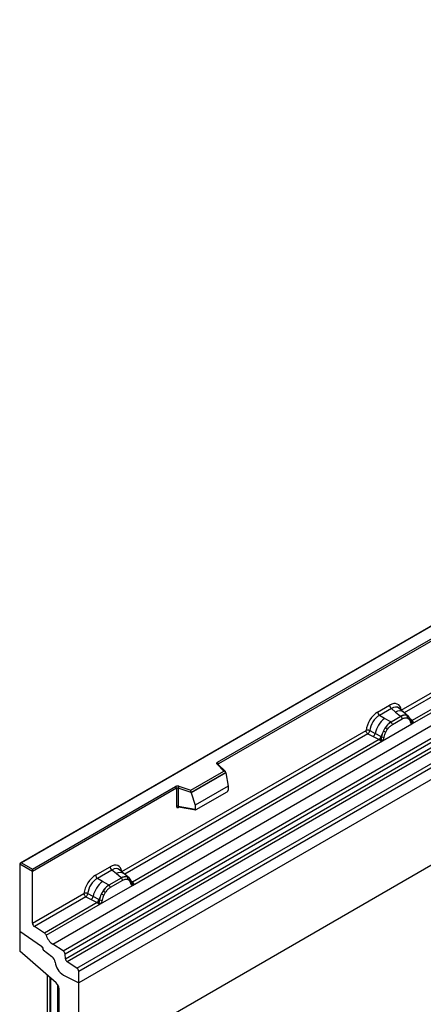
# Model space of a CAD drawing. Units: millimetres. Extents: x 0 to 420, y 0 to 297.
# Drawn here: x 78 to 93, y 35 to 70 of the extents above; entities that cross this region are included whole.
import ezdxf

# ---------------------------------------------------------------- set-up
doc = ezdxf.new("R2010")
doc.units = ezdxf.units.MM

msp = doc.modelspace()

# ---------------------------------------------------------------- linework, layer by layer
at = {"color": 7, "linetype": 'Continuous', "lineweight": 25}
for p, q in [((150.9734, 76.1906), (80.2628, 35.3702)), ((150.9734, 73.1129), (80.2628, 32.2925)), ((113.4968, 60.0576), (78.1622, 39.6593)), ((113.4968, 60.0407), (78.2121, 39.6713)), ((79.3264, 36.7614), (114.6817, 57.1716)), ((79.7016, 36.5183), (115.057, 56.9285)), ((115.1229, 56.8182), (79.7676, 36.408)), ((79.7834, 36.2383), (115.1387, 56.6486)), ((115.2047, 56.5382), (79.8493, 36.128)), ((80.1964, 35.9032), (115.5517, 56.3134)), ((115.6181, 56.1936), (80.2628, 35.7834)), ((115.6181, 55.7804), (80.2628, 35.3702)), ((85.2409, 43.2799), (107.2458, 55.9831)), ((107.2812, 55.9218), (85.2763, 43.2186)), ((91.8303, 45.152), (100.7272, 50.2881)), ((92.2151, 44.6573), (101.3197, 49.9133)), ((101.1975, 49.9566), (92.219, 44.7734)), ((90.9833, 45.0776), (91.413, 45.3257)), ((91.4763, 45.2079), (91.0466, 44.9598)), ((91.4763, 45.2079), (91.627, 45.08)), ((91.9135, 45.0766), (91.747, 45.2179)), ((91.2327, 44.8524), (91.0466, 44.9598)), ((91.4507, 44.7265), (91.2327, 44.8524)), ((91.8146, 44.921), (91.4641, 44.7187)), ((91.5116, 44.6304), (91.8621, 44.8327)), ((91.627, 45.08), (91.8037, 44.9303)), ((91.8037, 44.9303), (91.8146, 44.921)), ((92.0924, 44.9249), (91.9149, 45.0754)), ((92.0298, 44.9597), (92.0942, 44.9233)), ((92.0434, 44.867), (92.0982, 44.836)), ((92.1074, 44.906), (92.0852, 44.931)), ((91.1586, 44.0474), (92.2151, 44.6573)), ((91.1888, 44.4006), (91.2532, 44.5114)), ((91.4641, 44.7187), (91.4507, 44.7265)), ((92.178, 44.7588), (92.177, 44.7616)), ((92.2131, 44.6576), (92.2151, 44.6573)), ((92.219, 44.7734), (92.2228, 44.7696)), ((92.2228, 44.7696), (92.2381, 44.7517)), ((92.2381, 44.7517), (92.2517, 44.7334)), ((81.8035, 39.3637), (90.5661, 44.4222)), ((90.6325, 44.3024), (90.8271, 44.2003)), ((90.6978, 44.4143), (90.8922, 44.3107)), ((90.8271, 44.2003), (91.0364, 44.0907)), ((91.1011, 44.1994), (90.8922, 44.3107)), ((91.1011, 44.1994), (91.1116, 44.1934)), ((91.1197, 44.1883), (91.1116, 44.1934)), ((91.2755, 44.3611), (91.3303, 44.4554)), ((82.1884, 38.869), (91.1586, 44.0474)), ((91.0364, 44.0907), (82.1922, 38.9851)), ((91.0421, 44.088), (91.0364, 44.0907)), ((91.0632, 44.0735), (91.0421, 44.088)), ((91.0786, 44.0562), (91.0632, 44.0735)), ((91.1586, 44.0474), (91.1606, 44.05)), ((85.4702, 42.965), (85.225, 43.2102)), ((85.5212, 42.9439), (85.2604, 43.2047)), ((85.2604, 43.2047), (85.2604, 43.2044)), ((84.2799, 42.2779), (85.4702, 42.965)), ((85.5327, 42.9195), (84.2882, 42.201)), ((85.5327, 42.9005), (84.2882, 42.182)), ((85.5327, 42.9005), (85.5327, 42.9195)), ((85.5327, 42.9005), (85.6205, 42.4212)), ((78.6011, 39.4468), (83.7345, 42.4103)), ((83.7699, 42.349), (78.6011, 39.3651)), ((83.7699, 42.349), (83.7699, 41.7026)), ((83.8302, 42.3536), (83.8302, 41.7072)), ((84.2882, 42.201), (83.8302, 42.3536)), ((83.8552, 42.4194), (84.2799, 42.2779)), ((85.6205, 42.4212), (84.4403, 41.7399)), ((85.6205, 42.4212), (85.6205, 42.2831)), ((84.2882, 42.182), (84.2882, 42.201)), ((84.2882, 42.182), (84.4403, 41.7399)), ((84.4753, 41.5824), (85.5856, 42.2233)), ((83.8302, 41.7072), (84.4403, 41.6018)), ((83.845, 41.6838), (83.8444, 41.6834)), ((83.8447, 41.6832), (84.4558, 41.5777)), ((84.4403, 41.7399), (84.4403, 41.6018)), ((78.1414, 39.6305), (78.1414, 37.2218)), ((78.6011, 39.3651), (78.1414, 39.6305)), ((78.2121, 39.6713), (78.6011, 39.4468)), ((80.8646, 39.2362), (81.3862, 39.5373)), ((78.6011, 39.3651), (78.6011, 39.4468)), ((78.6011, 37.515), (78.6011, 39.3651)), ((81.4496, 39.4196), (80.9279, 39.1184)), ((81.6002, 39.2917), (81.4496, 39.4196)), ((81.7769, 39.142), (81.6002, 39.2917)), ((81.8868, 39.2883), (81.7203, 39.4296)), ((82.0657, 39.1366), (81.8882, 39.2871)), ((82.003, 39.1714), (82.0675, 39.135)), ((81.114, 39.011), (80.9279, 39.1184)), ((81.0399, 38.206), (82.1884, 38.869)), ((81.332, 38.8851), (81.114, 39.011)), ((81.332, 38.8851), (81.3454, 38.8773)), ((81.7878, 39.1327), (81.3454, 38.8773)), ((81.8353, 39.0444), (81.3929, 38.789)), ((81.7878, 39.1327), (81.7769, 39.142)), ((82.0714, 39.0477), (82.0166, 39.0787)), ((82.0806, 39.1177), (82.0584, 39.1427)), ((82.1512, 38.9704), (82.1502, 38.9733)), ((82.1884, 38.869), (82.1864, 38.8692)), ((82.1922, 38.9851), (82.196, 38.9812)), ((82.196, 38.9812), (82.2113, 38.9634)), ((82.2113, 38.9634), (82.2249, 38.945)), ((78.6011, 37.515), (80.4474, 38.5808)), ((80.5138, 38.461), (78.6675, 37.3952)), ((80.5138, 38.461), (80.7084, 38.3589)), ((80.7735, 38.4693), (80.5791, 38.5729)), ((80.9824, 38.358), (80.7735, 38.4693)), ((81.1345, 38.67), (81.0701, 38.5592)), ((81.2116, 38.614), (81.1569, 38.5197)), ((80.9177, 38.2493), (79.0306, 37.1599)), ((79.0897, 37.0802), (81.0399, 38.206)), ((80.7084, 38.3589), (80.9177, 38.2493)), ((80.9234, 38.2466), (80.9177, 38.2493)), ((80.9445, 38.2321), (80.9234, 38.2466)), ((80.9599, 38.2148), (80.9445, 38.2321)), ((80.9929, 38.352), (80.9824, 38.358)), ((81.001, 38.3469), (80.9929, 38.352)), ((81.0419, 38.2086), (81.0399, 38.206)), ((78.1414, 37.2218), (78.9254, 36.69)), ((78.1414, 37.2218), (78.1414, 36.5083)), ((79.0306, 37.1599), (78.6675, 37.3952)), ((79.7016, 36.5183), (79.3264, 36.7614)), ((79.4484, 35.3775), (78.1414, 36.5083)), ((78.99, 36.5714), (78.99, 36.5592)), ((78.99, 36.5592), (79.2974, 36.3191)), ((79.7834, 36.2383), (79.7676, 36.408)), ((80.1964, 35.9032), (79.8493, 36.128)), ((79.1314, 35.6518), (79.1314, 25.6391)), ((79.7085, 35.6567), (80.2628, 35.3702)), ((80.2628, 35.3702), (80.2628, 35.7834)), ((79.2268, 35.5692), (79.2268, 32.9343)), ((79.2577, 32.8728), (79.2577, 35.5329)), ((80.2628, 32.2925), (80.2628, 35.3702)), ((79.5556, 32.7008), (79.5556, 35.1571))]:
    msp.add_line(p, q, dxfattribs=at)
at = {"color": 8, "linetype": 'Continuous', "lineweight": 25}
for p, q in [((100.7936, 50.1683), (91.9378, 45.056)), ((92.219, 44.7734), (92.1582, 44.8222)), ((92.1781, 44.7589), (92.2052, 44.741)), ((90.6325, 44.3024), (81.9111, 39.2677)), ((85.2763, 43.1888), (85.2763, 43.2186)), ((83.8398, 41.6637), (83.8669, 41.6794)), ((82.0852, 39.111), (82.0781, 39.1206)), ((82.1922, 38.9851), (82.1314, 39.0339)), ((82.1513, 38.9706), (82.1785, 38.9526)), ((79.4991, 35.3204), (79.4991, 32.8544))]:
    msp.add_line(p, q, dxfattribs=at)
at = {"color": 7, "linetype": 'Continuous', "lineweight": 25, "flags": 128}
for points in [[(92.1143, 44.9014), (92.1061, 44.9114), (92.0942, 44.9233)], [(92.1757, 44.7689), (92.1765, 44.7657), (92.177, 44.7616)], [(85.225, 43.2102), (85.218, 43.2187), (85.2135, 43.2278), (85.2117, 43.2372), (85.2125, 43.2466), (85.2159, 43.2558), (85.2219, 43.2646), (85.2303, 43.2727), (85.2409, 43.2799)], [(82.0875, 39.1131), (82.0793, 39.123), (82.0675, 39.135)]]:
    msp.add_lwpolyline(points, dxfattribs=at)
at = {"color": 7, "linetype": 'Continuous', "lineweight": 25}
for centre, radius, start, end in [((91.5685, 45.3334), 0.1556, 182.82915, 233.70446), ((91.8472, 44.0882), 0.9806, 128.8014, 166.88446), ((91.1388, 45.0853), 0.1556, 182.82915, 233.70446), ((91.956, 44.6438), 0.3244, 76.84826, 117.99634), ((91.7455, 44.8269), 0.1167, 2.82915, 53.70446), ((91.9745, 44.9043), 0.0783, 331.5798, 45.07175), ((92.0473, 44.8775), 0.0656, 320.81244, 44.31339), ((91.9607, 44.0601), 0.8392, 127.42814, 147.46255), ((90.9788, 44.0529), 0.5344, 48.86311, 59.09785), ((91.395, 44.6246), 0.1167, 2.82915, 53.70446), ((92.1942, 44.8301), 0.0898, 277.03443, 299.25259), ((92.1334, 44.6921), 0.0869, 336.60646, 34.22448), ((90.7087, 44.3445), 0.1866, 309.41358, 349.58554), ((90.9178, 44.2349), 0.1867, 309.41271, 349.03627), ((90.9169, 44.2461), 0.2017, 308.37382, 344.84849), ((92.0209, 43.9726), 0.9358, 152.78218, 166.35089), ((91.1798, 44.3157), 0.1409, 244.74115, 285.69658), ((91.4707, 44.9057), 0.5785, 240.83431, 250.28509), ((90.9106, 44.3024), 0.2751, 303.68004, 313.56526), ((90.9297, 43.8485), 0.3064, 41.11442, 56.19151), ((85.1995, 43.2151), 0.0768, 2.60548, 57.39452), ((83.8058, 42.2707), 0.1567, 71.63088, 117.06152), ((83.6931, 42.3455), 0.0768, 2.60548, 57.39452), ((83.8055, 42.2792), 0.0784, 71.63088, 117.06152), ((83.934, 42.3519), 0.1037, 139.36052, 179.04605), ((83.8055, 41.6328), 0.0784, 71.63088, 117.06152), ((81.5417, 39.545), 0.1556, 182.82915, 233.70446), ((81.0201, 39.2439), 0.1556, 182.82915, 233.70446), ((81.9292, 38.8555), 0.3244, 76.84826, 117.99634), ((81.9477, 39.116), 0.0783, 331.5798, 45.07174), ((81.7285, 38.2468), 0.9806, 128.8014, 166.88446), ((81.842, 38.2187), 0.8392, 127.42814, 147.46255), ((81.2763, 38.7832), 0.1167, 2.82915, 53.70446), ((81.7187, 39.0386), 0.1167, 2.82915, 53.70446), ((82.0205, 39.0891), 0.0656, 320.81245, 44.31338), ((82.1088, 38.9688), 0.041, 299.46635, 51.73442), ((82.1675, 39.0418), 0.0898, 277.03443, 299.25259), ((82.1066, 38.9038), 0.0869, 336.60646, 34.22448), ((80.59, 38.5031), 0.1866, 309.41358, 349.58554), ((81.9022, 38.1312), 0.9358, 152.78218, 166.35089), ((81.352, 39.0643), 0.5785, 240.83431, 250.28509), ((80.8601, 38.2115), 0.5344, 48.86311, 59.09785), ((80.7992, 38.3935), 0.1867, 309.41271, 349.03627), ((80.7982, 38.4047), 0.2017, 308.37382, 344.84849), ((80.7919, 38.461), 0.2751, 303.68004, 313.56526), ((80.811, 38.0071), 0.3064, 41.11452, 56.19149), ((81.0611, 38.4743), 0.1409, 244.74115, 285.69658), ((78.7558, 37.5224), 0.1549, 182.75234, 235.22641), ((78.9398, 37.0307), 0.1579, 18.27428, 54.90886), ((79.6895, 37.2782), 0.6316, 198.27428, 234.90886), ((78.8348, 36.5638), 0.1554, 2.80112, 54.31076), ((78.8327, 36.5629), 0.1573, 358.62607, 53.89411), ((79.6112, 36.3894), 0.1575, 6.77916, 54.95325), ((79.0957, 36.0705), 0.3201, 7.46716, 50.94821), ((80.0254, 36.1857), 0.6167, 186.85438, 239.07774), ((79.9398, 36.2569), 0.1575, 186.77916, 234.95325), ((80.108, 35.7759), 0.1549, 2.75234, 55.22641), ((79.2426, 35.1411), 0.3134, 2.93498, 48.95484)]:
    msp.add_arc(centre, radius, start, end, dxfattribs=at)
at = {"color": 8, "linetype": 'Continuous', "lineweight": 25}
for centre, radius, start, end in [((91.7675, 44.8592), 0.2618, 55.73191, 122.4513), ((92.1281, 44.7618), 0.0489, 304.46056, 359.70644), ((92.1884, 44.8324), 0.0665, 259.46244, 297.43242), ((92.1924, 44.8253), 0.0635, 256.33078, 298.59191), ((85.2382, 43.1786), 0.0342, 49.69013, 112.72004), ((85.2887, 43.1935), 0.0281, 116.35053, 160.56702), ((83.8683, 41.6655), 0.0285, 142.99852, 183.54878), ((81.7407, 39.0708), 0.2618, 55.73191, 122.4513), ((82.1616, 39.0441), 0.0665, 259.46244, 297.43242), ((82.1656, 39.037), 0.0635, 256.32422, 298.59259)]:
    msp.add_arc(centre, radius, start, end, dxfattribs=at)
at = {"color": 7, "linetype": 'Continuous', "lineweight": 25}
for centre, major_axis, ratio, start_param, end_param in [((91.4083, 44.8304), (0.3033, 0.5253), 0.5711071, 5.6515079, 7.0630407), ((90.988, 44.5877), (0.3, 0.5196), 0.583725, 0.7907783, 2.2023111), ((91.0587, 44.5469), (0.25, 0.433), 0.6102578, 0.7907755, 2.2023131), ((85.4702, 42.9242), (0.0623, -0.0082), 0.6469225, 0.0849616, 1.6557579), ((84.2799, 42.2371), (-0.0055, 0.0545), 0.1120238, 3.9774107, 5.5482071), ((85.5839, 42.2638), (0.0258, 0.0429), 0.6036948, 3.9706218, 5.4964595), ((84.4769, 41.6248), (0.0269, 0.045), 0.5518016, 2.3963389, 3.9221766), ((78.2121, 39.6305), (0.0707, 0), 0.5773815, 1.5707963, 3.1415927), ((81.3816, 39.042), (0.3033, 0.5253), 0.5711071, 5.6515079, 7.0630407), ((80.8693, 38.7463), (0.3, 0.5196), 0.583725, 0.7907783, 2.2023111), ((80.94, 38.7055), (0.25, 0.433), 0.6102578, 0.7907755, 2.2023131), ((79.4268, 35.5855), (0.1961, -0.0564), 0.692568, 3.7420963, 3.9010326), ((79.3991, 35.6145), (0.1961, -0.0564), 0.692568, 4.1236226, 4.4321938)]:
    msp.add_ellipse(centre, major_axis=major_axis, ratio=ratio, start_param=start_param, end_param=end_param, dxfattribs=at)
at = {"color": 8, "linetype": 'Continuous', "lineweight": 25}
for centre in [(91.4791, 44.7895), (81.4523, 39.0012)]:
    msp.add_ellipse(centre, major_axis=(0.2384, 0.4485), ratio=0.5681774, start_param=6.1597425, end_param=7.0431962, dxfattribs=at)
at = {"color": 7, "linetype": 'Continuous', "lineweight": 25}
for points, knots in [([(92.0298, 44.9597), (91.9971, 44.9649), (91.9316, 44.9752), (91.8536, 44.9391), (91.8146, 44.921)], [0, 0, 0, 0, 0.499609, 1, 1, 1, 1]), ([(91.8621, 44.8327), (91.8948, 44.8485), (91.9603, 44.8799), (92.0157, 44.8713), (92.0434, 44.867)], [0, 0, 0, 0, 0.50098158, 1, 1, 1, 1]), ([(92.0982, 44.836), (92.1115, 44.8212), (92.1384, 44.7913), (92.1499, 44.7448), (92.1558, 44.7215)], [0, 0, 0, 0, 0.4984711, 1, 1, 1, 1]), ([(92.177, 44.7616), (92.1702, 44.7902), (92.1564, 44.8478), (92.1238, 44.8865), (92.1074, 44.906)], [0, 0, 0, 0, 0.4968832, 1, 1, 1, 1]), ([(91.4641, 44.7187), (91.4262, 44.6924), (91.3504, 44.6397), (91.2856, 44.5542), (91.2532, 44.5114)], [0, 0, 0, 0, 0.500391, 1, 1, 1, 1]), ([(91.3303, 44.4554), (91.358, 44.4916), (91.4134, 44.5642), (91.4789, 44.6083), (91.5116, 44.6304)], [0, 0, 0, 0, 0.4990159, 1, 1, 1, 1]), ([(92.1558, 44.7215), (92.1579, 44.7129), (92.1621, 44.6957), (92.1751, 44.6766), (92.1917, 44.6627), (92.206, 44.6593), (92.2131, 44.6576)], [0, 0, 0, 0, 0.2500563, 0.5008594, 0.7502606, 1, 1, 1, 1]), ([(92.2517, 44.7334), (92.2502, 44.7326), (92.247, 44.7309), (92.2389, 44.7304), (92.231, 44.7322), (92.2227, 44.7346), (92.2149, 44.737), (92.2089, 44.7395), (92.2052, 44.741)], [0, 0, 0, 0, 0.1096864, 0.2296011, 0.5005256, 0.589818, 0.7503202, 1, 1, 1, 1]), ([(92.2517, 44.7334), (92.2523, 44.7255), (92.2536, 44.7099), (92.2461, 44.6875), (92.2327, 44.6691), (92.2212, 44.6613), (92.2151, 44.6573)], [0, 0, 0, 0, 0.2510847, 0.5012097, 0.7406195, 1, 1, 1, 1]), ([(90.6978, 44.4143), (90.6957, 44.4046), (90.6913, 44.3847), (90.6764, 44.3529), (90.656, 44.3227), (90.6404, 44.3093), (90.6325, 44.3024)], [0, 0, 0, 0, 0.2331501, 0.4770322, 0.73244, 1, 1, 1, 1]), ([(91.1197, 44.1883), (91.1181, 44.174), (91.1149, 44.1454), (91.1051, 44.1172), (91.1002, 44.1031)], [0, 0, 0, 0, 0.49881, 1, 1, 1, 1]), ([(91.1888, 44.4006), (91.1729, 44.3649), (91.1411, 44.2935), (91.1268, 44.2233), (91.1197, 44.1883)], [0, 0, 0, 0, 0.5003149, 1, 1, 1, 1]), ([(91.1606, 44.05), (91.1677, 44.0599), (91.182, 44.0798), (91.1987, 44.1131), (91.2116, 44.147), (91.2158, 44.169), (91.2179, 44.1801)], [0, 0, 0, 0, 0.24988, 0.5008705, 0.7500773, 1, 1, 1, 1]), ([(91.2179, 44.1801), (91.2237, 44.2101), (91.2353, 44.27), (91.2622, 44.3308), (91.2755, 44.3611)], [0, 0, 0, 0, 0.501529, 1, 1, 1, 1]), ([(91.1002, 44.1031), (91.0975, 44.0943), (91.0933, 44.0811), (91.0884, 44.0671), (91.084, 44.0598), (91.0806, 44.0575), (91.0786, 44.0562)], [0, 0, 0, 0, 0.4995263, 0.7499547, 0.8512902, 1, 1, 1, 1]), ([(91.1586, 44.0474), (91.1522, 44.0443), (91.1401, 44.0383), (91.1202, 44.0375), (91.0998, 44.0438), (91.0857, 44.0521), (91.0786, 44.0562)], [0, 0, 0, 0, 0.2593535, 0.4987894, 0.7489148, 1, 1, 1, 1]), ([(83.7699, 41.7026), (83.7708, 41.693), (83.7722, 41.6784), (83.7809, 41.6648), (83.7898, 41.6575), (83.8009, 41.6537), (83.8173, 41.6534), (83.8309, 41.6597), (83.8398, 41.6637)], [0, 0, 0, 0, 0.2393292, 0.3679055, 0.4968371, 0.6259341, 0.7563127, 1, 1, 1, 1]), ([(83.8447, 41.6833), (83.8446, 41.6833), (83.8422, 41.6834), (83.8384, 41.6851), (83.8338, 41.6884), (83.8308, 41.6934), (83.8294, 41.6997), (83.83, 41.7046), (83.8302, 41.7072)], [0, 0, 0, 0, 0.0143459, 0.2017136, 0.3954517, 0.5912786, 0.7919425, 1, 1, 1, 1]), ([(82.003, 39.1714), (81.9703, 39.1765), (81.9048, 39.1868), (81.8268, 39.1507), (81.7878, 39.1327)], [0, 0, 0, 0, 0.4996059, 1, 1, 1, 1]), ([(81.3454, 38.8773), (81.3075, 38.851), (81.2317, 38.7983), (81.1669, 38.7128), (81.1345, 38.67)], [0, 0, 0, 0, 0.5003941, 1, 1, 1, 1]), ([(82.0166, 39.0787), (81.9889, 39.083), (81.9335, 39.0916), (81.8681, 39.0601), (81.8353, 39.0444)], [0, 0, 0, 0, 0.49901725, 1, 1, 1, 1]), ([(82.129, 38.9331), (82.1232, 38.9565), (82.1116, 39.003), (82.0847, 39.0328), (82.0714, 39.0477)], [0, 0, 0, 0, 0.501529, 1, 1, 1, 1]), ([(82.1502, 38.9732), (82.1434, 39.0018), (82.1296, 39.0594), (82.097, 39.0982), (82.0806, 39.1177)], [0, 0, 0, 0, 0.4968831, 1, 1, 1, 1]), ([(82.1864, 38.8692), (82.1792, 38.871), (82.1649, 38.8744), (82.1482, 38.8883), (82.1353, 38.9074), (82.1311, 38.9245), (82.129, 38.9331)], [0, 0, 0, 0, 0.24987949, 0.50086961, 0.75007704, 1, 1, 1, 1]), ([(82.2249, 38.945), (82.2234, 38.9442), (82.2202, 38.9425), (82.2121, 38.9421), (82.2042, 38.9439), (82.1959, 38.9462), (82.1881, 38.9487), (82.1821, 38.9511), (82.1785, 38.9526)], [0, 0, 0, 0, 0.1096864, 0.2296011, 0.5005256, 0.589818, 0.7503202, 1, 1, 1, 1]), ([(82.2249, 38.945), (82.2255, 38.9372), (82.2268, 38.9216), (82.2193, 38.8991), (82.2059, 38.8807), (82.1944, 38.873), (82.1884, 38.869)], [0, 0, 0, 0, 0.2510847, 0.5012097, 0.7406195, 1, 1, 1, 1]), ([(80.5791, 38.5729), (80.577, 38.5632), (80.5726, 38.5433), (80.5577, 38.5115), (80.5373, 38.4813), (80.5217, 38.4679), (80.5138, 38.461)], [0, 0, 0, 0, 0.2331501, 0.4770322, 0.73244, 1, 1, 1, 1]), ([(81.0701, 38.5592), (81.0542, 38.5235), (81.0224, 38.4521), (81.0081, 38.3819), (81.001, 38.3469)], [0, 0, 0, 0, 0.50031491, 1, 1, 1, 1]), ([(81.1569, 38.5197), (81.1435, 38.4894), (81.1166, 38.4286), (81.105, 38.3687), (81.0992, 38.3387)], [0, 0, 0, 0, 0.4984709, 1, 1, 1, 1]), ([(81.3929, 38.789), (81.3602, 38.7669), (81.2947, 38.7228), (81.2393, 38.6502), (81.2116, 38.614)], [0, 0, 0, 0, 0.50098524, 1, 1, 1, 1]), ([(80.9815, 38.2617), (80.9788, 38.2529), (80.9746, 38.2397), (80.9697, 38.2257), (80.9653, 38.2184), (80.9619, 38.2161), (80.9599, 38.2148)], [0, 0, 0, 0, 0.4995263, 0.7499547, 0.8512902, 1, 1, 1, 1]), ([(81.0399, 38.206), (81.0335, 38.2029), (81.0214, 38.1969), (81.0015, 38.1961), (80.9811, 38.2024), (80.967, 38.2107), (80.9599, 38.2148)], [0, 0, 0, 0, 0.2593535, 0.4987894, 0.7489148, 1, 1, 1, 1]), ([(81.001, 38.3469), (80.9994, 38.3326), (80.9962, 38.3039), (80.9864, 38.2757), (80.9815, 38.2617)], [0, 0, 0, 0, 0.50018, 1, 1, 1, 1]), ([(81.0992, 38.3387), (81.0971, 38.3276), (81.0929, 38.3056), (81.0799, 38.2716), (81.0633, 38.2384), (81.049, 38.2185), (81.0419, 38.2086)], [0, 0, 0, 0, 0.2500546, 0.5008566, 0.7502597, 1, 1, 1, 1])]:
    msp.add_open_spline(points, degree=3, knots=knots, dxfattribs=at)
for points in [[(90.6978, 44.4143), (90.6875, 44.4184), (90.667, 44.4266), (90.6302, 44.4317), (90.5942, 44.4309), (90.5754, 44.4251), (90.5661, 44.4222)], [(90.6325, 44.3024), (90.6236, 44.3093), (90.606, 44.323), (90.5842, 44.3546), (90.569, 44.3897), (90.567, 44.4114), (90.5661, 44.4222)], [(80.5791, 38.5729), (80.5688, 38.577), (80.5483, 38.5852), (80.5115, 38.5903), (80.4755, 38.5895), (80.4567, 38.5837), (80.4474, 38.5808)], [(80.4474, 38.5808), (80.4483, 38.57), (80.4503, 38.5483), (80.4655, 38.5132), (80.4873, 38.4816), (80.5049, 38.4679), (80.5138, 38.461)]]:
    msp.add_open_spline(points, degree=3, dxfattribs=at)

doc.saveas('drawing.dxf')
